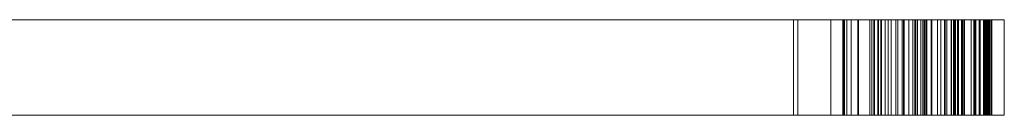
# Model space of a CAD drawing. Units: metres. Extents: x 3.905 to 4.326, y -1.938 to -1.504.
# Drawn here: x 4.245 to 4.276, y -1.869 to -1.866 of the extents above; entities that cross this region are included whole.
import ezdxf

# ---------------------------------------------------------------- set-up
doc = ezdxf.new("R2010")
doc.units = ezdxf.units.M
doc.header["$MEASUREMENT"] = 0
doc.layers.add('Mobilier 2D', color=7, linetype='Continuous')
doc.layers.add('Mobilier 3D', color=7, linetype='Continuous')

# ---------------------------------------------------------------- blocks, each defined once
blk = doc.blocks.new('peignes')
at = {"layer": 'Mobilier 2D', "color": 8, "linetype": 'Continuous', "lineweight": 0}
for p, q in [((-0.168664, -0.143872), (0.161743, -0.143872)), ((0.161743, -0.143872), (0.161743, -0.146872)), ((0.161743, -0.146872), (-0.168664, -0.146872))]:
    blk.add_line(p, q, dxfattribs=at)
at = {"layer": 'Mobilier 3D', "color": 14, "linetype": 'Continuous', "lineweight": 0}
mesh = blk.add_polyface(dxfattribs=at)
corners = [(0.156291, -0.146872, 1.72), (0.006291, -0.146872, 1.72), (0.006291, -0.146872, 1.73), (0.156291, -0.146872, 1.7), (0.006291, -0.146872, 1.7), (0.006291, -0.146872, 1.71), (-0.00346, -0.146872, 1.83), (0.156291, -0.146872, 1.83), (0.006291, -0.146872, 1.82), (0.006291, -0.146872, 1.75), (0.006291, -0.146872, 1.74), (0.005249, -0.146872, 1.740008), (0.006291, -0.146872, 1.78), (0.006291, -0.146872, 1.79), (0.156291, -0.146872, 1.79), (0.006291, -0.146872, 1.8), (0.006291, -0.146872, 1.81), (0.156291, -0.146872, 1.81), (0.156291, -0.146872, 1.75), (0.006291, -0.146872, 1.67), (0.155254, -0.146872, 1.660241), (0.006291, -0.146872, 1.66), (0.005691, -0.146872, 1.809798), (0.006291, -0.146872, 1.68), (0.006291, -0.146872, 1.69), (0.156291, -0.146872, 1.69), (0.005374, -0.146872, 1.62947), (0.156291, -0.146872, 1.63), (0.006291, -0.146872, 1.62), (0.156291, -0.146872, 1.6), (-0.00346, -0.146872, 1.6), (0.006211, -0.146872, 1.609584), (0.15512, -0.146872, 1.77), (0.006291, -0.146872, 1.76), (0.006402, -0.146872, 1.769835), (0.156291, -0.146872, 1.65), (0.006291, -0.146872, 1.64), (0.006211, -0.146872, 1.649775), (0.005887, -0.146872, 1.70996), (-0.00346, -0.143872, 1.83), (0.156291, -0.143872, 1.83), (0.156291, -0.146872, 1.82), (0.156291, -0.143872, 1.82), (0.006291, -0.143872, 1.82), (0.005691, -0.143872, 1.809798), (0.006291, -0.143872, 1.81), (0.156291, -0.143872, 1.81), (0.006291, -0.143872, 1.79), (0.156291, -0.143872, 1.79), (0.156291, -0.146872, 1.78), (0.156291, -0.143872, 1.78), (0.006291, -0.143872, 1.78), (0.006402, -0.143872, 1.769835), (0.15512, -0.143872, 1.77), (0.005887, -0.143872, 1.70996), (0.006291, -0.143872, 1.71), (0.155254, -0.143872, 1.660241), (0.006291, -0.143872, 1.66), (0.006211, -0.143872, 1.649775), (0.156291, -0.143872, 1.65), (0.005374, -0.143872, 1.62947), (0.156291, -0.143872, 1.63), (0.006211, -0.143872, 1.609584), (0.156291, -0.143872, 1.61), (0.156291, -0.146872, 1.61), (0.156291, -0.143872, 1.6), (-0.00346, -0.143872, 1.6), (0.006291, -0.143872, 1.67), (0.006291, -0.143872, 1.62), (0.156291, -0.143872, 1.75), (0.006291, -0.143872, 1.75), (0.006291, -0.143872, 1.74), (0.006291, -0.143872, 1.8), (0.006291, -0.143872, 1.76), (0.006291, -0.143872, 1.68), (0.156291, -0.143872, 1.69), (0.006291, -0.143872, 1.69), (0.005249, -0.143872, 1.740008), (0.006291, -0.143872, 1.64), (0.006291, -0.143872, 1.7), (0.156291, -0.143872, 1.71), (0.156291, -0.143872, 1.72), (0.006291, -0.143872, 1.73), (0.006291, -0.143872, 1.72)]
mesh.append_faces([[corners[k] for k in face] for face in [(6, 39, 40, 7), (41, 42, 43, 8), (22, 44, 45, 16), (16, 45, 46, 17), (13, 47, 48, 14), (49, 50, 51, 12), (34, 52, 53, 32), (38, 54, 55, 5), (20, 56, 57, 21), (37, 58, 59, 35), (26, 60, 61, 27), (31, 62, 63, 64), (29, 65, 66, 30)]], dxfattribs={"color": 14})
mesh.append_faces([[corners[k] for k in face] for face in [(32, 33, 34), (35, 36, 37), (81, 82, 83)]], dxfattribs={"vtx0": -1, "vtx1": -1, "color": 14})
mesh.append_faces([[corners[k] for k in face] for face in [(9, 10, 11), (12, 13, 14), (15, 16, 17), (19, 20, 21), (23, 24, 25), (47, 51, 50), (67, 57, 56), (72, 46, 45), (72, 45, 44), (73, 53, 52), (74, 75, 76), (78, 59, 58), (79, 55, 54)]], dxfattribs={"vtx0": -1, "vtx2": -1, "color": 14})
mesh.append_faces([[corners[k] for k in face] for face in [(0, 1, 2), (3, 4, 5), (6, 7, 8), (9, 18, 10), (22, 16, 15), (26, 27, 28), (29, 30, 31), (38, 5, 4), (61, 60, 68), (69, 70, 71), (40, 39, 43), (77, 71, 70), (66, 65, 62), (80, 55, 79)]], dxfattribs={"vtx1": -1, "vtx2": -1, "color": 14})
mesh = blk.add_polyface(dxfattribs=at)
corners = [(0.15512, -0.146872, 1.77), (0.156291, -0.146872, 1.76), (0.006291, -0.146872, 1.76), (0.156933, -0.146872, 1.769943), (0.156291, -0.146872, 1.73), (0.156291, -0.146872, 1.72), (0.006291, -0.146872, 1.73), (0.156291, -0.146872, 1.63), (0.156719, -0.146872, 1.619631), (0.006291, -0.146872, 1.62), (0.156291, -0.146872, 1.78), (0.006291, -0.146872, 1.78), (0.156291, -0.146872, 1.79), (0.006291, -0.146872, 1.67), (0.156291, -0.146872, 1.67), (0.155254, -0.146872, 1.660241), (0.156665, -0.146872, 1.679799), (0.006291, -0.146872, 1.68), (0.156291, -0.146872, 1.69), (0.006291, -0.146872, 1.71), (0.156291, -0.146872, 1.71), (0.156291, -0.146872, 1.7), (0.156291, -0.146872, 1.6), (0.006211, -0.146872, 1.609584), (0.156291, -0.146872, 1.61), (0.157766, -0.146872, 1.660451), (0.156685, -0.146872, 1.799946), (0.006291, -0.146872, 1.8), (0.156291, -0.146872, 1.81), (0.156291, -0.146872, 1.65), (0.157138, -0.146872, 1.639936), (0.006291, -0.146872, 1.64), (0.156291, -0.146872, 1.82), (0.006291, -0.146872, 1.82), (0.156291, -0.146872, 1.83), (0.156291, -0.146872, 1.74), (0.006291, -0.146872, 1.74), (0.156291, -0.146872, 1.75), (0.156685, -0.143872, 1.799946), (0.006291, -0.143872, 1.8), (0.15512, -0.143872, 1.77), (0.156933, -0.143872, 1.769943), (0.156291, -0.143872, 1.76), (0.006291, -0.143872, 1.76), (0.006291, -0.146872, 1.75), (0.006291, -0.143872, 1.75), (0.156291, -0.143872, 1.75), (0.156291, -0.143872, 1.74), (0.006291, -0.143872, 1.74), (0.006291, -0.143872, 1.73), (0.156291, -0.143872, 1.73), (0.156291, -0.143872, 1.72), (0.006291, -0.143872, 1.72), (0.006291, -0.146872, 1.72), (0.006291, -0.143872, 1.71), (0.156291, -0.143872, 1.71), (0.156291, -0.143872, 1.7), (0.006291, -0.143872, 1.7), (0.006291, -0.146872, 1.7), (0.006291, -0.146872, 1.69), (0.006291, -0.143872, 1.69), (0.156291, -0.143872, 1.69), (0.156665, -0.143872, 1.679799), (0.006291, -0.143872, 1.68), (0.006291, -0.143872, 1.67), (0.156291, -0.143872, 1.67), (0.157138, -0.143872, 1.639936), (0.006291, -0.143872, 1.64), (0.156719, -0.143872, 1.619631), (0.006291, -0.143872, 1.62), (0.155254, -0.143872, 1.660241), (0.006291, -0.143872, 1.79), (0.156291, -0.143872, 1.78), (0.156291, -0.143872, 1.79), (0.156291, -0.143872, 1.65), (0.157766, -0.143872, 1.660451), (0.156291, -0.143872, 1.63), (0.156291, -0.143872, 1.61), (0.006211, -0.143872, 1.609584), (0.156291, -0.143872, 1.6), (0.156291, -0.143872, 1.81), (0.156291, -0.143872, 1.83), (0.006291, -0.143872, 1.82), (0.156291, -0.143872, 1.82)]
mesh.append_faces([[corners[k] for k in face] for face in [(26, 38, 39, 27), (0, 40, 41, 3), (1, 42, 43, 2), (44, 45, 46, 37), (35, 47, 48, 36), (6, 49, 50, 4), (5, 51, 52, 53), (19, 54, 55, 20), (21, 56, 57, 58), (59, 60, 61, 18), (16, 62, 63, 17), (13, 64, 65, 14), (30, 66, 67, 31), (8, 68, 69, 9)]], dxfattribs={"color": 14})
mesh.append_faces([[corners[k] for k in face] for face in [(4, 5, 6), (71, 72, 73), (75, 65, 70)]], dxfattribs={"vtx0": -1, "vtx1": -1, "color": 14})
mesh.append_faces([[corners[k] for k in face] for face in [(0, 1, 2), (7, 8, 9), (22, 23, 24), (29, 30, 31), (51, 50, 49), (55, 57, 56), (46, 48, 47), (42, 41, 40), (81, 82, 83)]], dxfattribs={"vtx0": -1, "vtx2": -1, "color": 14})
mesh.append_faces([[corners[k] for k in face] for face in [(0, 3, 1), (10, 11, 12), (13, 14, 15), (16, 17, 18), (19, 20, 21), (25, 15, 14), (26, 27, 28), (32, 33, 34), (35, 36, 37), (65, 64, 70), (67, 66, 74), (43, 42, 40), (63, 62, 61), (69, 68, 76), (77, 78, 79), (39, 38, 80)]], dxfattribs={"vtx1": -1, "vtx2": -1, "color": 14})
mesh = blk.add_polyface(dxfattribs=at)
corners = [(0.156291, -0.146872, 1.74), (0.156291, -0.146872, 1.75), (0.1603, -0.146872, 1.747864), (0.156685, -0.146872, 1.799946), (0.156291, -0.146872, 1.81), (0.158331, -0.146872, 1.800416), (0.159014, -0.146872, 1.740856), (0.157864, -0.146872, 1.740212), (0.158866, -0.146872, 1.720653), (0.157521, -0.146872, 1.720103), (0.156291, -0.146872, 1.72), (0.158934, -0.146872, 1.700737), (0.157646, -0.146872, 1.700159), (0.156291, -0.146872, 1.7), (0.156291, -0.146872, 1.65), (0.158394, -0.146872, 1.640564), (0.157138, -0.146872, 1.639936), (0.15853, -0.146872, 1.729423), (0.156291, -0.146872, 1.73), (0.158576, -0.146872, 1.76932), (0.156291, -0.146872, 1.76), (0.156933, -0.146872, 1.769943), (0.157583, -0.146872, 1.729881), (0.156291, -0.146872, 1.78), (0.156291, -0.146872, 1.79), (0.159115, -0.146872, 1.789063), (0.159231, -0.146872, 1.620678), (0.156719, -0.146872, 1.619631), (0.156291, -0.146872, 1.63), (0.157156, -0.146872, 1.799993), (0.160086, -0.146872, 1.681881), (0.156665, -0.146872, 1.679799), (0.156291, -0.146872, 1.69), (0.156291, -0.146872, 1.83), (0.156291, -0.143872, 1.83), (0.157662, -0.143872, 1.829812), (0.157662, -0.146872, 1.829812), (0.15788, -0.146872, 1.820234), (0.15788, -0.143872, 1.820234), (0.156792, -0.143872, 1.820016), (0.156792, -0.146872, 1.820016), (0.156291, -0.143872, 1.82), (0.156291, -0.146872, 1.82), (0.156291, -0.143872, 1.81), (0.158096, -0.143872, 1.809728), (0.158096, -0.146872, 1.809728), (0.157156, -0.143872, 1.799993), (0.156685, -0.143872, 1.799946), (0.156291, -0.143872, 1.79), (0.157877, -0.143872, 1.789721), (0.157877, -0.146872, 1.789721), (0.157993, -0.146872, 1.780126), (0.157993, -0.143872, 1.780126), (0.156291, -0.143872, 1.78), (0.157783, -0.146872, 1.7602), (0.157783, -0.143872, 1.7602), (0.156291, -0.143872, 1.76), (0.156291, -0.143872, 1.75), (0.158962, -0.143872, 1.749489), (0.158962, -0.146872, 1.749489), (0.157864, -0.143872, 1.740212), (0.156291, -0.143872, 1.74), (0.156291, -0.143872, 1.73), (0.157583, -0.143872, 1.729881), (0.157521, -0.143872, 1.720103), (0.156291, -0.143872, 1.72), (0.156291, -0.146872, 1.71), (0.156291, -0.143872, 1.71), (0.157789, -0.143872, 1.70977), (0.157789, -0.146872, 1.70977), (0.157646, -0.143872, 1.700159), (0.156291, -0.143872, 1.7), (0.158599, -0.146872, 1.680245), (0.158599, -0.143872, 1.680245), (0.156665, -0.143872, 1.679799), (0.157766, -0.146872, 1.660451), (0.157766, -0.143872, 1.660451), (0.155254, -0.143872, 1.660241), (0.155254, -0.146872, 1.660241), (0.158184, -0.146872, 1.600164), (0.158184, -0.143872, 1.600164), (0.156291, -0.143872, 1.6), (0.156291, -0.146872, 1.6), (0.15853, -0.143872, 1.729423), (0.160086, -0.143872, 1.681881), (0.156291, -0.143872, 1.69), (0.1603, -0.143872, 1.747864), (0.158331, -0.143872, 1.800416), (0.159115, -0.143872, 1.789063), (0.158934, -0.143872, 1.700737), (0.157138, -0.143872, 1.639936), (0.158394, -0.143872, 1.640564), (0.156291, -0.143872, 1.65), (0.158866, -0.143872, 1.720653), (0.156719, -0.143872, 1.619631), (0.159231, -0.143872, 1.620678), (0.156291, -0.143872, 1.63), (0.158576, -0.143872, 1.76932), (0.156933, -0.143872, 1.769943)]
mesh.append_faces([[corners[k] for k in face] for face in [(33, 34, 35, 36), (37, 38, 39, 40), (40, 39, 41, 42), (4, 43, 44, 45), (29, 46, 47, 3), (24, 48, 49, 50), (51, 52, 53, 23), (54, 55, 56, 20), (1, 57, 58, 59), (7, 60, 61, 0), (18, 62, 63, 22), (9, 64, 65, 10), (66, 67, 68, 69), (12, 70, 71, 13), (72, 73, 74, 31), (75, 76, 77, 78), (79, 80, 81, 82)]], dxfattribs={"color": 14})
mesh.append_faces([[corners[k] for k in face] for face in [(0, 6, 7), (17, 18, 22), (3, 5, 29), (87, 47, 46), (89, 71, 70)]], dxfattribs={"vtx0": -1, "color": 14})
mesh.append_faces([[corners[k] for k in face] for face in [(19, 20, 21)]], dxfattribs={"vtx0": -1, "vtx1": -1, "color": 14})
mesh.append_faces([[corners[k] for k in face] for face in [(0, 1, 2), (3, 4, 5), (17, 10, 18), (23, 24, 25), (30, 31, 32), (84, 85, 74), (57, 61, 86), (65, 83, 62), (88, 48, 53), (87, 43, 47)]], dxfattribs={"vtx0": -1, "vtx1": -1, "vtx2": -1, "color": 14})
mesh.append_faces([[corners[k] for k in face] for face in [(14, 15, 16), (56, 97, 98)]], dxfattribs={"vtx0": -1, "vtx2": -1, "color": 14})
mesh.append_faces([[corners[k] for k in face] for face in [(26, 27, 28), (90, 91, 92), (94, 95, 96)]], dxfattribs={"vtx1": -1, "vtx2": -1, "color": 14})
mesh.append_faces([[corners[k] for k in face] for face in [(8, 9, 10), (11, 12, 13), (83, 63, 62), (65, 64, 93)]], dxfattribs={"vtx2": -1, "color": 14})
mesh = blk.add_polyface(dxfattribs=at)
corners = [(0.160785, -0.146872, 1.762749), (0.156291, -0.146872, 1.76), (0.158576, -0.146872, 1.76932), (0.160187, -0.146872, 1.828201), (0.157662, -0.146872, 1.829812), (0.159186, -0.146872, 1.829158), (0.159935, -0.146872, 1.761503), (0.158746, -0.146872, 1.76054), (0.157783, -0.146872, 1.7602), (0.159115, -0.146872, 1.789063), (0.156291, -0.146872, 1.79), (0.157877, -0.146872, 1.789721), (0.1612, -0.146872, 1.804414), (0.158331, -0.146872, 1.800416), (0.156291, -0.146872, 1.81), (0.156792, -0.146872, 1.820016), (0.160797, -0.146872, 1.822846), (0.15788, -0.146872, 1.820234), (0.156291, -0.146872, 1.74), (0.1603, -0.146872, 1.747864), (0.159014, -0.146872, 1.740856), (0.160424, -0.146872, 1.72212), (0.158866, -0.146872, 1.720653), (0.156291, -0.146872, 1.72), (0.15853, -0.146872, 1.729423), (0.160271, -0.146872, 1.727987), (0.156291, -0.146872, 1.71), (0.157789, -0.146872, 1.70977), (0.160978, -0.146872, 1.706513), (0.156291, -0.146872, 1.65), (0.160696, -0.146872, 1.646844), (0.158394, -0.146872, 1.640564), (0.156291, -0.146872, 1.6), (0.156291, -0.146872, 1.61), (0.161115, -0.146872, 1.603513), (0.159867, -0.146872, 1.701492), (0.158934, -0.146872, 1.700737), (0.156291, -0.146872, 1.7), (0.159231, -0.146872, 1.620678), (0.156291, -0.146872, 1.63), (0.161324, -0.146872, 1.625283), (0.156291, -0.146872, 1.82), (0.159308, -0.146872, 1.780899), (0.157993, -0.146872, 1.780126), (0.156291, -0.146872, 1.78), (0.159231, -0.146872, 1.649147), (0.156291, -0.146872, 1.83), (0.160494, -0.146872, 1.807753), (0.158096, -0.146872, 1.809728), (0.161088, -0.146872, 1.78353), (0.156291, -0.146872, 1.69), (0.159194, -0.146872, 1.689617), (0.16083, -0.146872, 1.687683), (0.156291, -0.146872, 1.75), (0.158962, -0.146872, 1.749489), (0.160086, -0.146872, 1.681881), (0.158599, -0.146872, 1.680245), (0.156665, -0.146872, 1.679799), (0.160068, -0.146872, 1.661916), (0.157766, -0.146872, 1.660451), (0.156291, -0.146872, 1.67), (0.159859, -0.146872, 1.60142), (0.158184, -0.146872, 1.600164), (0.157662, -0.143872, 1.829812), (0.159186, -0.143872, 1.829158), (0.159012, -0.146872, 1.820756), (0.159012, -0.143872, 1.820756), (0.15788, -0.143872, 1.820234), (0.158096, -0.143872, 1.809728), (0.159648, -0.143872, 1.808834), (0.159648, -0.146872, 1.808834), (0.159272, -0.146872, 1.800887), (0.159272, -0.143872, 1.800887), (0.158331, -0.143872, 1.800416), (0.157156, -0.143872, 1.799993), (0.157156, -0.146872, 1.799993), (0.157877, -0.143872, 1.789721), (0.159115, -0.143872, 1.789063), (0.159308, -0.143872, 1.780899), (0.157993, -0.143872, 1.780126), (0.156933, -0.146872, 1.769943), (0.156933, -0.143872, 1.769943), (0.158576, -0.143872, 1.76932), (0.158746, -0.143872, 1.76054), (0.157783, -0.143872, 1.7602), (0.159014, -0.143872, 1.740856), (0.157864, -0.143872, 1.740212), (0.157864, -0.146872, 1.740212), (0.157583, -0.146872, 1.729881), (0.157583, -0.143872, 1.729881), (0.15853, -0.143872, 1.729423), (0.159446, -0.143872, 1.728903), (0.159446, -0.146872, 1.728903)]
mesh.append_faces([[corners[k] for k in face] for face in [(4, 63, 64, 5), (65, 66, 67, 17), (48, 68, 69, 70), (71, 72, 73, 13), (13, 73, 74, 75), (11, 76, 77, 9), (42, 78, 79, 43), (80, 81, 82, 2), (7, 83, 84, 8), (20, 85, 86, 87), (88, 89, 90, 24), (24, 90, 91, 92)]], dxfattribs={"color": 14})
mesh.append_faces([[corners[k] for k in face] for face in [(3, 4, 5), (9, 10, 11), (19, 53, 54), (32, 61, 62)]], dxfattribs={"vtx0": -1, "color": 14})
mesh.append_faces([[corners[k] for k in face] for face in [(15, 16, 17), (4, 16, 46)]], dxfattribs={"vtx0": -1, "vtx1": -1, "color": 14})
mesh.append_faces([[corners[k] for k in face] for face in [(0, 1, 2), (12, 13, 14), (18, 19, 20), (21, 22, 23), (24, 25, 23), (29, 30, 31), (32, 33, 34), (38, 39, 40), (26, 28, 37), (41, 46, 16), (49, 44, 9), (37, 28, 35), (49, 42, 44)]], dxfattribs={"vtx0": -1, "vtx1": -1, "vtx2": -1, "color": 14})
mesh.append_faces([[corners[k] for k in face] for face in [(0, 8, 1), (47, 14, 48)]], dxfattribs={"vtx0": -1, "vtx2": -1, "color": 14})
mesh.append_faces([[corners[k] for k in face] for face in [(26, 27, 28), (35, 36, 37), (15, 41, 16), (58, 59, 60)]], dxfattribs={"vtx1": -1, "vtx2": -1, "color": 14})
mesh.append_faces([[corners[k] for k in face] for face in [(6, 7, 8), (42, 43, 44), (29, 45, 30), (50, 51, 52), (55, 56, 57)]], dxfattribs={"vtx2": -1, "color": 14})
mesh = blk.add_polyface(dxfattribs=at)
corners = [(0.158866, -0.146872, 1.720653), (0.158866, -0.143872, 1.720653), (0.157521, -0.143872, 1.720103), (0.157521, -0.146872, 1.720103), (0.157789, -0.146872, 1.70977), (0.157789, -0.143872, 1.70977), (0.159468, -0.143872, 1.708912), (0.159468, -0.146872, 1.708912), (0.158934, -0.146872, 1.700737), (0.158934, -0.143872, 1.700737), (0.157646, -0.143872, 1.700159), (0.157646, -0.146872, 1.700159), (0.156291, -0.146872, 1.69), (0.156291, -0.143872, 1.69), (0.159194, -0.143872, 1.689617), (0.159194, -0.146872, 1.689617), (0.156291, -0.146872, 1.67), (0.156291, -0.143872, 1.67), (0.160068, -0.143872, 1.668824), (0.160068, -0.146872, 1.668824), (0.160068, -0.146872, 1.661916), (0.160068, -0.143872, 1.661916), (0.157766, -0.143872, 1.660451), (0.157766, -0.146872, 1.660451), (0.156291, -0.146872, 1.65), (0.156291, -0.143872, 1.65), (0.159231, -0.143872, 1.649147), (0.159231, -0.146872, 1.649147), (0.158394, -0.146872, 1.640564), (0.158394, -0.143872, 1.640564), (0.157138, -0.143872, 1.639936), (0.157138, -0.146872, 1.639936), (0.156291, -0.146872, 1.63), (0.156291, -0.143872, 1.63), (0.159859, -0.143872, 1.628633), (0.159859, -0.146872, 1.628633), (0.159231, -0.146872, 1.620678), (0.159231, -0.143872, 1.620678), (0.156719, -0.143872, 1.619631), (0.156719, -0.146872, 1.619631), (0.156291, -0.146872, 1.61), (0.156291, -0.143872, 1.61), (0.160278, -0.143872, 1.608956), (0.160278, -0.146872, 1.608956), (0.159859, -0.146872, 1.60142), (0.159859, -0.143872, 1.60142), (0.158184, -0.143872, 1.600164), (0.158184, -0.146872, 1.600164), (0.160696, -0.143872, 1.646844), (0.156291, -0.143872, 1.71), (0.156291, -0.143872, 1.7), (0.160978, -0.143872, 1.706513), (0.156291, -0.143872, 1.6), (0.161115, -0.143872, 1.603513), (0.160797, -0.143872, 1.822846), (0.157662, -0.143872, 1.829812), (0.156291, -0.143872, 1.83), (0.159014, -0.143872, 1.740856), (0.1603, -0.143872, 1.747864), (0.156291, -0.143872, 1.74), (0.16083, -0.143872, 1.687683), (0.159115, -0.143872, 1.789063), (0.156291, -0.143872, 1.78), (0.161088, -0.143872, 1.78353), (0.156792, -0.143872, 1.820016), (0.15788, -0.143872, 1.820234), (0.156291, -0.143872, 1.75), (0.158962, -0.143872, 1.749489), (0.160494, -0.143872, 1.807753), (0.158096, -0.143872, 1.809728), (0.156291, -0.143872, 1.81), (0.157783, -0.143872, 1.7602), (0.158746, -0.143872, 1.76054), (0.159935, -0.143872, 1.761503), (0.157877, -0.143872, 1.789721), (0.156291, -0.143872, 1.79), (0.156291, -0.143872, 1.72), (0.160424, -0.143872, 1.72212), (0.161324, -0.143872, 1.625283), (0.160086, -0.143872, 1.681881), (0.156665, -0.143872, 1.679799), (0.158599, -0.143872, 1.680245), (0.157864, -0.143872, 1.740212), (0.156291, -0.143872, 1.76), (0.160785, -0.143872, 1.762749), (0.156291, -0.143872, 1.82), (0.158576, -0.143872, 1.76932), (0.159867, -0.143872, 1.701492), (0.158331, -0.143872, 1.800416), (0.1612, -0.143872, 1.804414), (0.160271, -0.143872, 1.727987), (0.15853, -0.143872, 1.729423), (0.159308, -0.143872, 1.780899), (0.160187, -0.143872, 1.828201), (0.159186, -0.143872, 1.829158), (0.157993, -0.143872, 1.780126)]
mesh.append_faces([[corners[k] for k in face] for face in [(0, 1, 2, 3), (4, 5, 6, 7), (8, 9, 10, 11), (12, 13, 14, 15), (16, 17, 18, 19), (20, 21, 22, 23), (24, 25, 26, 27), (28, 29, 30, 31), (32, 33, 34, 35), (36, 37, 38, 39), (40, 41, 42, 43), (44, 45, 46, 47)]], dxfattribs={"color": 14})
mesh.append_faces([[corners[k] for k in face] for face in [(66, 58, 67), (79, 80, 81), (57, 59, 82), (25, 48, 26), (45, 52, 46)]], dxfattribs={"vtx0": -1, "color": 14})
mesh.append_faces([[corners[k] for k in face] for face in [(49, 51, 5)]], dxfattribs={"vtx0": -1, "vtx1": -1, "color": 14})
mesh.append_faces([[corners[k] for k in face] for face in [(25, 29, 48), (49, 50, 51), (41, 52, 53), (57, 58, 59), (61, 62, 63), (76, 1, 77), (78, 33, 37), (83, 84, 86), (88, 89, 70), (90, 91, 76), (54, 56, 85), (63, 62, 92)]], dxfattribs={"vtx0": -1, "vtx1": -1, "vtx2": -1, "color": 14})
mesh.append_faces([[corners[k] for k in face] for face in [(54, 55, 56), (54, 64, 65), (68, 69, 70), (54, 85, 64)]], dxfattribs={"vtx0": -1, "vtx2": -1, "color": 14})
mesh.append_faces([[corners[k] for k in face] for face in [(22, 21, 17), (83, 71, 84), (9, 87, 50)]], dxfattribs={"vtx1": -1, "vtx2": -1, "color": 14})
mesh.append_faces([[corners[k] for k in face] for face in [(60, 14, 13), (71, 72, 73), (61, 74, 75), (93, 94, 55), (62, 95, 92)]], dxfattribs={"vtx2": -1, "color": 14})
mesh = blk.add_polyface(dxfattribs=at)
corners = [(0.160853, -0.146872, 1.743016), (0.159014, -0.146872, 1.740856), (0.1603, -0.146872, 1.747864), (0.16128, -0.146872, 1.725451), (0.160424, -0.146872, 1.72212), (0.156291, -0.146872, 1.72), (0.157789, -0.146872, 1.70977), (0.159468, -0.146872, 1.708912), (0.160978, -0.146872, 1.706513), (0.160068, -0.146872, 1.668824), (0.161324, -0.146872, 1.664009), (0.156291, -0.146872, 1.67), (0.161324, -0.146872, 1.64496), (0.158394, -0.146872, 1.640564), (0.160696, -0.146872, 1.646844), (0.161277, -0.146872, 1.685749), (0.156291, -0.146872, 1.69), (0.16083, -0.146872, 1.687683), (0.160971, -0.146872, 1.826808), (0.161276, -0.146872, 1.825501), (0.157662, -0.146872, 1.829812), (0.160086, -0.146872, 1.681881), (0.160979, -0.146872, 1.683667), (0.160068, -0.146872, 1.661916), (0.156291, -0.146872, 1.61), (0.160278, -0.146872, 1.608956), (0.161115, -0.146872, 1.606862), (0.160797, -0.146872, 1.822846), (0.160785, -0.146872, 1.762749), (0.158576, -0.146872, 1.76932), (0.161238, -0.146872, 1.765638), (0.161115, -0.146872, 1.603513), (0.160163, -0.146872, 1.741867), (0.161088, -0.146872, 1.78353), (0.160276, -0.146872, 1.781828), (0.159308, -0.146872, 1.780899), (0.160271, -0.146872, 1.727987), (0.160494, -0.146872, 1.807753), (0.1612, -0.146872, 1.804414), (0.156291, -0.146872, 1.81), (0.160212, -0.146872, 1.801827), (0.158331, -0.146872, 1.800416), (0.158096, -0.146872, 1.809728), (0.159648, -0.146872, 1.808834), (0.159935, -0.146872, 1.761503), (0.157783, -0.146872, 1.7602), (0.15788, -0.146872, 1.820234), (0.159012, -0.146872, 1.820756), (0.159752, -0.146872, 1.721295), (0.158866, -0.146872, 1.720653), (0.15853, -0.146872, 1.729423), (0.159446, -0.146872, 1.728903), (0.160187, -0.146872, 1.828201), (0.156291, -0.146872, 1.63), (0.159859, -0.146872, 1.628633), (0.161324, -0.146872, 1.625283), (0.161115, -0.146872, 1.643076), (0.159859, -0.146872, 1.641192), (0.156291, -0.146872, 1.6), (0.159859, -0.146872, 1.60142), (0.159272, -0.146872, 1.800887), (0.160144, -0.146872, 1.82167), (0.159879, -0.146872, 1.76847), (0.159186, -0.146872, 1.829158), (0.159186, -0.143872, 1.829158), (0.160187, -0.143872, 1.828201), (0.160144, -0.143872, 1.82167), (0.159012, -0.143872, 1.820756), (0.159648, -0.143872, 1.808834), (0.160494, -0.143872, 1.807753), (0.160212, -0.143872, 1.801827), (0.159272, -0.143872, 1.800887), (0.159115, -0.146872, 1.789063), (0.159115, -0.143872, 1.789063), (0.160469, -0.143872, 1.787786), (0.160469, -0.146872, 1.787786), (0.160276, -0.143872, 1.781828), (0.159308, -0.143872, 1.780899), (0.158576, -0.143872, 1.76932), (0.159879, -0.143872, 1.76847), (0.159935, -0.143872, 1.761503), (0.158746, -0.143872, 1.76054), (0.158746, -0.146872, 1.76054), (0.158962, -0.146872, 1.749489), (0.158962, -0.143872, 1.749489), (0.1603, -0.143872, 1.747864), (0.160163, -0.143872, 1.741867), (0.159014, -0.143872, 1.740856), (0.159446, -0.143872, 1.728903), (0.160271, -0.143872, 1.727987)]
mesh.append_faces([[corners[k] for k in face] for face in [(63, 64, 65, 52), (61, 66, 67, 47), (43, 68, 69, 37), (40, 70, 71, 60), (72, 73, 74, 75), (34, 76, 77, 35), (29, 78, 79, 62), (44, 80, 81, 82), (83, 84, 85, 2), (32, 86, 87, 1), (51, 88, 89, 36)]], dxfattribs={"color": 14})
mesh.append_faces([[corners[k] for k in face] for face in [(37, 42, 43), (47, 27, 61)]], dxfattribs={"vtx0": -1, "color": 14})
mesh.append_faces([[corners[k] for k in face] for face in [(9, 10, 11), (12, 13, 14), (15, 16, 17), (21, 16, 22), (23, 11, 10), (31, 24, 26), (46, 27, 47), (18, 20, 52)]], dxfattribs={"vtx0": -1, "vtx1": -1, "color": 14})
mesh.append_faces([[corners[k] for k in face] for face in [(0, 1, 2), (3, 4, 5), (20, 19, 27), (28, 29, 30), (3, 5, 36), (37, 38, 39), (40, 41, 38)]], dxfattribs={"vtx0": -1, "vtx1": -1, "vtx2": -1, "color": 14})
mesh.append_faces([[corners[k] for k in face] for face in [(58, 31, 59)]], dxfattribs={"vtx0": -1, "vtx2": -1, "color": 14})
mesh.append_faces([[corners[k] for k in face] for face in [(6, 7, 8), (18, 19, 20), (28, 44, 45), (15, 22, 16), (29, 62, 30)]], dxfattribs={"vtx1": -1, "vtx2": -1, "color": 14})
mesh.append_faces([[corners[k] for k in face] for face in [(24, 25, 26), (0, 32, 1), (33, 34, 35), (4, 48, 49), (50, 51, 36), (53, 54, 55), (56, 57, 13), (40, 60, 41)]], dxfattribs={"vtx2": -1, "color": 14})
mesh = blk.add_polyface(dxfattribs=at)
corners = [(0.160424, -0.146872, 1.72212), (0.160424, -0.143872, 1.72212), (0.159752, -0.143872, 1.721295), (0.159752, -0.146872, 1.721295), (0.158866, -0.143872, 1.720653), (0.158866, -0.146872, 1.720653), (0.159468, -0.146872, 1.708912), (0.159468, -0.143872, 1.708912), (0.160401, -0.143872, 1.707979), (0.160401, -0.146872, 1.707979), (0.159867, -0.146872, 1.701492), (0.159867, -0.143872, 1.701492), (0.158934, -0.143872, 1.700737), (0.158934, -0.146872, 1.700737), (0.159194, -0.146872, 1.689617), (0.159194, -0.143872, 1.689617), (0.16083, -0.143872, 1.687683), (0.16083, -0.146872, 1.687683), (0.160086, -0.146872, 1.681881), (0.160086, -0.143872, 1.681881), (0.158599, -0.143872, 1.680245), (0.158599, -0.146872, 1.680245), (0.159231, -0.146872, 1.649147), (0.159231, -0.143872, 1.649147), (0.160696, -0.143872, 1.646844), (0.160696, -0.146872, 1.646844), (0.159859, -0.146872, 1.641192), (0.159859, -0.143872, 1.641192), (0.158394, -0.143872, 1.640564), (0.158394, -0.146872, 1.640564), (0.161115, -0.146872, 1.622981), (0.161115, -0.143872, 1.622981), (0.159231, -0.143872, 1.620678), (0.159231, -0.146872, 1.620678), (0.160797, -0.143872, 1.822846), (0.161276, -0.143872, 1.825501), (0.157662, -0.143872, 1.829812), (0.160271, -0.143872, 1.727987), (0.156291, -0.143872, 1.72), (0.16128, -0.143872, 1.725451), (0.160971, -0.143872, 1.826808), (0.161115, -0.143872, 1.643076), (0.161324, -0.143872, 1.64496), (0.159446, -0.143872, 1.728903), (0.15853, -0.143872, 1.729423), (0.157783, -0.143872, 1.7602), (0.159935, -0.143872, 1.761503), (0.160785, -0.143872, 1.762749), (0.159014, -0.143872, 1.740856), (0.160853, -0.143872, 1.743016), (0.1603, -0.143872, 1.747864), (0.160979, -0.143872, 1.683667), (0.161277, -0.143872, 1.685749), (0.156291, -0.143872, 1.69), (0.160212, -0.143872, 1.801827), (0.1612, -0.143872, 1.804414), (0.158331, -0.143872, 1.800416), (0.160494, -0.143872, 1.807753), (0.156291, -0.143872, 1.81), (0.161324, -0.143872, 1.625283), (0.159859, -0.143872, 1.628633), (0.156291, -0.143872, 1.63), (0.160163, -0.143872, 1.741867), (0.161238, -0.143872, 1.765638), (0.158576, -0.143872, 1.76932), (0.160978, -0.143872, 1.706513), (0.156291, -0.143872, 1.7), (0.161088, -0.143872, 1.78353), (0.159308, -0.143872, 1.780899), (0.160276, -0.143872, 1.781828), (0.156291, -0.143872, 1.67), (0.161324, -0.143872, 1.664009), (0.160068, -0.143872, 1.668824), (0.160187, -0.143872, 1.828201), (0.15788, -0.143872, 1.820234), (0.159012, -0.143872, 1.820756), (0.157789, -0.143872, 1.70977), (0.160144, -0.143872, 1.82167), (0.159272, -0.143872, 1.800887), (0.159648, -0.143872, 1.808834), (0.158096, -0.143872, 1.809728), (0.159879, -0.143872, 1.76847), (0.160068, -0.143872, 1.661916), (0.156291, -0.143872, 1.61), (0.161115, -0.143872, 1.606862), (0.160278, -0.143872, 1.608956), (0.159859, -0.143872, 1.60142), (0.161115, -0.143872, 1.603513), (0.156291, -0.143872, 1.6)]
mesh.append_faces([[corners[k] for k in face] for face in [(0, 1, 2, 3), (3, 2, 4, 5), (6, 7, 8, 9), (10, 11, 12, 13), (14, 15, 16, 17), (18, 19, 20, 21), (22, 23, 24, 25), (26, 27, 28, 29), (30, 31, 32, 33)]], dxfattribs={"color": 14})
mesh.append_faces([[corners[k] for k in face] for face in [(67, 68, 69), (34, 75, 77), (54, 56, 78), (83, 84, 85)]], dxfattribs={"vtx0": -1, "color": 14})
mesh.append_faces([[corners[k] for k in face] for face in [(40, 36, 35), (16, 53, 52), (70, 71, 72)]], dxfattribs={"vtx0": -1, "vtx1": -1, "color": 14})
mesh.append_faces([[corners[k] for k in face] for face in [(34, 35, 36), (37, 38, 39), (48, 49, 50), (54, 55, 56), (57, 58, 55), (63, 64, 47), (65, 66, 11), (38, 1, 39)]], dxfattribs={"vtx0": -1, "vtx1": -1, "vtx2": -1, "color": 14})
mesh.append_faces([[corners[k] for k in face] for face in [(45, 46, 47), (28, 42, 24), (34, 74, 75), (65, 7, 76), (63, 81, 64), (70, 82, 71), (83, 87, 84)]], dxfattribs={"vtx0": -1, "vtx2": -1, "color": 14})
mesh.append_faces([[corners[k] for k in face] for face in [(41, 42, 28), (51, 52, 53), (40, 73, 36), (86, 87, 88), (19, 51, 53)]], dxfattribs={"vtx1": -1, "vtx2": -1, "color": 14})
mesh.append_faces([[corners[k] for k in face] for face in [(4, 2, 1), (37, 43, 44), (59, 60, 61), (28, 27, 41), (48, 62, 49), (57, 79, 80)]], dxfattribs={"vtx2": -1, "color": 14})
mesh = blk.add_polyface(dxfattribs=at)
corners = [(0.160978, -0.146872, 1.706513), (0.161334, -0.146872, 1.705224), (0.1612, -0.146872, 1.703758), (0.161088, -0.146872, 1.78353), (0.159115, -0.146872, 1.789063), (0.16132, -0.146872, 1.785039), (0.160068, -0.146872, 1.668824), (0.161743, -0.146872, 1.665684), (0.161324, -0.146872, 1.664009), (0.161276, -0.146872, 1.825501), (0.161189, -0.146872, 1.823847), (0.160797, -0.146872, 1.822846), (0.160845, -0.146872, 1.702825), (0.159867, -0.146872, 1.701492), (0.160785, -0.146872, 1.762749), (0.161238, -0.146872, 1.765638), (0.161351, -0.146872, 1.764108), (0.159879, -0.146872, 1.76847), (0.160955, -0.146872, 1.767167), (0.160853, -0.146872, 1.743016), (0.1603, -0.146872, 1.747864), (0.161266, -0.146872, 1.744855), (0.160469, -0.146872, 1.787786), (0.159231, -0.146872, 1.620678), (0.161324, -0.146872, 1.625283), (0.161115, -0.146872, 1.622981), (0.161324, -0.146872, 1.64496), (0.161115, -0.146872, 1.643076), (0.158394, -0.146872, 1.640564), (0.160974, -0.146872, 1.723128), (0.16128, -0.146872, 1.725451), (0.16128, -0.146872, 1.724076), (0.160212, -0.146872, 1.801827), (0.1612, -0.146872, 1.804414), (0.160965, -0.146872, 1.802956), (0.161255, -0.146872, 1.746239), (0.160271, -0.146872, 1.727987), (0.160974, -0.146872, 1.726795), (0.160494, -0.146872, 1.807753), (0.161153, -0.146872, 1.806342), (0.159468, -0.146872, 1.708912), (0.160401, -0.146872, 1.707979), (0.160424, -0.146872, 1.72212), (0.161165, -0.146872, 1.786509), (0.160187, -0.146872, 1.828201), (0.160187, -0.143872, 1.828201), (0.160971, -0.143872, 1.826808), (0.160971, -0.146872, 1.826808), (0.161276, -0.143872, 1.825501), (0.161189, -0.143872, 1.823847), (0.160797, -0.143872, 1.822846), (0.160144, -0.143872, 1.82167), (0.160144, -0.146872, 1.82167), (0.160494, -0.143872, 1.807753), (0.161153, -0.143872, 1.806342), (0.1612, -0.143872, 1.804414), (0.160965, -0.143872, 1.802956), (0.160212, -0.143872, 1.801827), (0.160469, -0.143872, 1.787786), (0.161165, -0.143872, 1.786509), (0.16132, -0.143872, 1.785039), (0.161088, -0.143872, 1.78353), (0.160276, -0.143872, 1.781828), (0.160276, -0.146872, 1.781828), (0.159879, -0.143872, 1.76847), (0.160955, -0.143872, 1.767167), (0.161238, -0.143872, 1.765638), (0.161351, -0.143872, 1.764108), (0.160785, -0.143872, 1.762749), (0.159935, -0.143872, 1.761503), (0.159935, -0.146872, 1.761503), (0.1603, -0.143872, 1.747864), (0.161255, -0.143872, 1.746239), (0.161266, -0.143872, 1.744855), (0.160853, -0.143872, 1.743016), (0.160163, -0.143872, 1.741867), (0.160163, -0.146872, 1.741867)]
mesh.append_faces([[corners[k] for k in face] for face in [(44, 45, 46, 47), (47, 46, 48, 9), (9, 48, 49, 10), (10, 49, 50, 11), (11, 50, 51, 52), (38, 53, 54, 39), (39, 54, 55, 33), (33, 55, 56, 34), (34, 56, 57, 32), (22, 58, 59, 43), (43, 59, 60, 5), (5, 60, 61, 3), (3, 61, 62, 63), (17, 64, 65, 18), (18, 65, 66, 15), (15, 66, 67, 16), (16, 67, 68, 14), (14, 68, 69, 70), (20, 71, 72, 35), (35, 72, 73, 21), (21, 73, 74, 19), (19, 74, 75, 76)]], dxfattribs={"color": 14})
mesh.append_faces([[corners[k] for k in face] for face in [(14, 15, 16), (23, 24, 25), (29, 30, 31), (32, 33, 34), (30, 36, 37), (5, 22, 43)]], dxfattribs={"vtx0": -1, "color": 14})
mesh.append_faces([[corners[k] for k in face] for face in [(3, 4, 5), (19, 20, 21)]], dxfattribs={"vtx0": -1, "vtx1": -1, "color": 14})
mesh.append_faces([[corners[k] for k in face] for face in [(0, 12, 13), (0, 2, 12), (5, 4, 22)]], dxfattribs={"vtx0": -1, "vtx2": -1, "color": 14})
mesh.append_faces([[corners[k] for k in face] for face in [(26, 27, 28), (29, 42, 30)]], dxfattribs={"vtx1": -1, "vtx2": -1, "color": 14})
mesh.append_faces([[corners[k] for k in face] for face in [(0, 1, 2), (6, 7, 8), (9, 10, 11), (17, 18, 15), (20, 35, 21), (38, 39, 33), (40, 41, 0)]], dxfattribs={"vtx2": -1, "color": 14})
mesh = blk.add_polyface(dxfattribs=at)
corners = [(0.160271, -0.146872, 1.727987), (0.160271, -0.143872, 1.727987), (0.160974, -0.143872, 1.726795), (0.160974, -0.146872, 1.726795), (0.16128, -0.143872, 1.725451), (0.16128, -0.146872, 1.725451), (0.16128, -0.143872, 1.724076), (0.16128, -0.146872, 1.724076), (0.160974, -0.143872, 1.723128), (0.160974, -0.146872, 1.723128), (0.160424, -0.143872, 1.72212), (0.160424, -0.146872, 1.72212), (0.160401, -0.146872, 1.707979), (0.160401, -0.143872, 1.707979), (0.160978, -0.143872, 1.706513), (0.160978, -0.146872, 1.706513), (0.161334, -0.143872, 1.705224), (0.161334, -0.146872, 1.705224), (0.1612, -0.143872, 1.703758), (0.1612, -0.146872, 1.703758), (0.160845, -0.143872, 1.702825), (0.160845, -0.146872, 1.702825), (0.159867, -0.143872, 1.701492), (0.159867, -0.146872, 1.701492), (0.16083, -0.146872, 1.687683), (0.16083, -0.143872, 1.687683), (0.161277, -0.143872, 1.685749), (0.161277, -0.146872, 1.685749), (0.160979, -0.143872, 1.683667), (0.160979, -0.146872, 1.683667), (0.160086, -0.143872, 1.681881), (0.160086, -0.146872, 1.681881), (0.160068, -0.146872, 1.668824), (0.160068, -0.143872, 1.668824), (0.161743, -0.143872, 1.665684), (0.161743, -0.146872, 1.665684), (0.161324, -0.143872, 1.664009), (0.161324, -0.146872, 1.664009), (0.160068, -0.143872, 1.661916), (0.160068, -0.146872, 1.661916), (0.160696, -0.146872, 1.646844), (0.160696, -0.143872, 1.646844), (0.161324, -0.143872, 1.64496), (0.161324, -0.146872, 1.64496), (0.161115, -0.143872, 1.643076), (0.161115, -0.146872, 1.643076), (0.159859, -0.143872, 1.641192), (0.159859, -0.146872, 1.641192), (0.159859, -0.146872, 1.628633), (0.159859, -0.143872, 1.628633), (0.161324, -0.143872, 1.625283), (0.161324, -0.146872, 1.625283), (0.161115, -0.143872, 1.622981), (0.161115, -0.146872, 1.622981), (0.160278, -0.146872, 1.608956), (0.160278, -0.143872, 1.608956), (0.161115, -0.143872, 1.606862), (0.161115, -0.146872, 1.606862), (0.161115, -0.143872, 1.603513), (0.161115, -0.146872, 1.603513), (0.159859, -0.143872, 1.60142), (0.159859, -0.146872, 1.60142), (0.161238, -0.143872, 1.765638), (0.160785, -0.143872, 1.762749), (0.161351, -0.143872, 1.764108), (0.16132, -0.143872, 1.785039), (0.161165, -0.143872, 1.786509), (0.160469, -0.143872, 1.787786), (0.161266, -0.143872, 1.744855), (0.161255, -0.143872, 1.746239), (0.1603, -0.143872, 1.747864), (0.160212, -0.143872, 1.801827), (0.160965, -0.143872, 1.802956), (0.1612, -0.143872, 1.804414), (0.159115, -0.143872, 1.789063), (0.161088, -0.143872, 1.78353), (0.160955, -0.143872, 1.767167), (0.159879, -0.143872, 1.76847), (0.159468, -0.143872, 1.708912), (0.160797, -0.143872, 1.822846), (0.161189, -0.143872, 1.823847), (0.161276, -0.143872, 1.825501), (0.159231, -0.143872, 1.620678), (0.160853, -0.143872, 1.743016), (0.161153, -0.143872, 1.806342), (0.160494, -0.143872, 1.807753)]
mesh.append_faces([[corners[k] for k in face] for face in [(0, 1, 2, 3), (3, 2, 4, 5), (5, 4, 6, 7), (7, 6, 8, 9), (9, 8, 10, 11), (12, 13, 14, 15), (15, 14, 16, 17), (17, 16, 18, 19), (19, 18, 20, 21), (21, 20, 22, 23), (24, 25, 26, 27), (27, 26, 28, 29), (29, 28, 30, 31), (32, 33, 34, 35), (35, 34, 36, 37), (37, 36, 38, 39), (40, 41, 42, 43), (43, 42, 44, 45), (45, 44, 46, 47), (48, 49, 50, 51), (51, 50, 52, 53), (54, 55, 56, 57), (57, 56, 58, 59), (59, 58, 60, 61)]], dxfattribs={"color": 14})
mesh.append_faces([[corners[k] for k in face] for face in [(62, 63, 64), (1, 4, 2)]], dxfattribs={"vtx0": -1, "color": 14})
mesh.append_faces([[corners[k] for k in face] for face in [(65, 74, 75), (8, 4, 10)]], dxfattribs={"vtx0": -1, "vtx1": -1, "color": 14})
mesh.append_faces([[corners[k] for k in face] for face in [(14, 20, 18), (65, 67, 74), (14, 22, 20), (70, 83, 68)]], dxfattribs={"vtx0": -1, "vtx2": -1, "color": 14})
mesh.append_faces([[corners[k] for k in face] for face in [(16, 14, 18), (34, 33, 36)]], dxfattribs={"vtx1": -1, "color": 14})
mesh.append_faces([[corners[k] for k in face] for face in [(65, 66, 67), (68, 69, 70), (71, 72, 73), (62, 76, 77), (14, 13, 78), (8, 6, 4), (79, 80, 81), (82, 52, 50), (73, 84, 85)]], dxfattribs={"vtx2": -1, "color": 14})

msp = doc.modelspace()

# ---------------------------------------------------------------- block references
msp.add_blockref('peignes', (4.114394, -1.721681))

doc.saveas('drawing.dxf')
